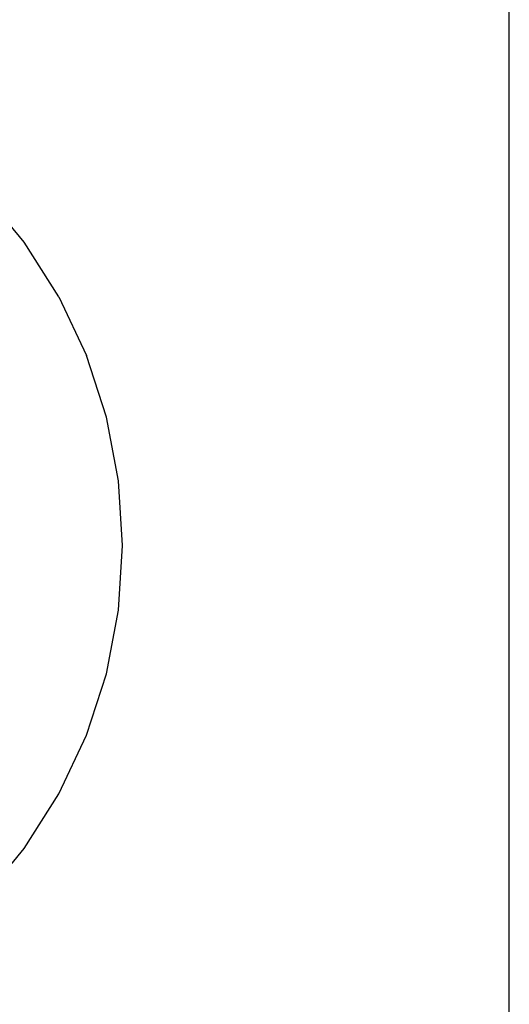
# Model space of a CAD drawing. Extents: x -4788 to 4788, y -4189 to 4189.
# Drawn here: x -2536 to -2308, y 521 to 980 of the extents above; entities that cross this region are included whole.
import ezdxf

# ---------------------------------------------------------------- set-up
doc = ezdxf.new("R2010")
doc.units = 0
doc.layers.get('0').update_dxf_attribs({"linetype": 'CONTINUOUS'})

# ---------------------------------------------------------------- blocks, each defined once
blk = doc.blocks.new('005504')
for p, q in [((-2308.42, 289.67), (-2308.42, 1180.07)), ((-2534.15, 875.94), (-2553.37, 899.16)), ((-2518, 850.49), (-2534.15, 875.94)), ((-2518, 850.49), (-2505.17, 823.23)), ((-2495.86, 794.55), (-2505.17, 823.23)), ((-2490.21, 764.95), (-2495.86, 794.55)), ((-2488.32, 734.87), (-2490.21, 764.95)), ((-2490.21, 704.79), (-2488.32, 734.87)), ((-2495.86, 675.18), (-2490.21, 704.79)), ((-2505.17, 646.52), (-2495.86, 675.18)), ((-2518, 619.25), (-2505.17, 646.52)), ((-2534.15, 593.8), (-2518, 619.25)), ((-2553.37, 570.58), (-2534.15, 593.8))]:
    blk.add_line(p, q)

msp = doc.modelspace()

# ---------------------------------------------------------------- block references
at = {"ltscale": 100}
msp.add_blockref('005504', (0, 0), dxfattribs=at)

doc.saveas('drawing.dxf')
